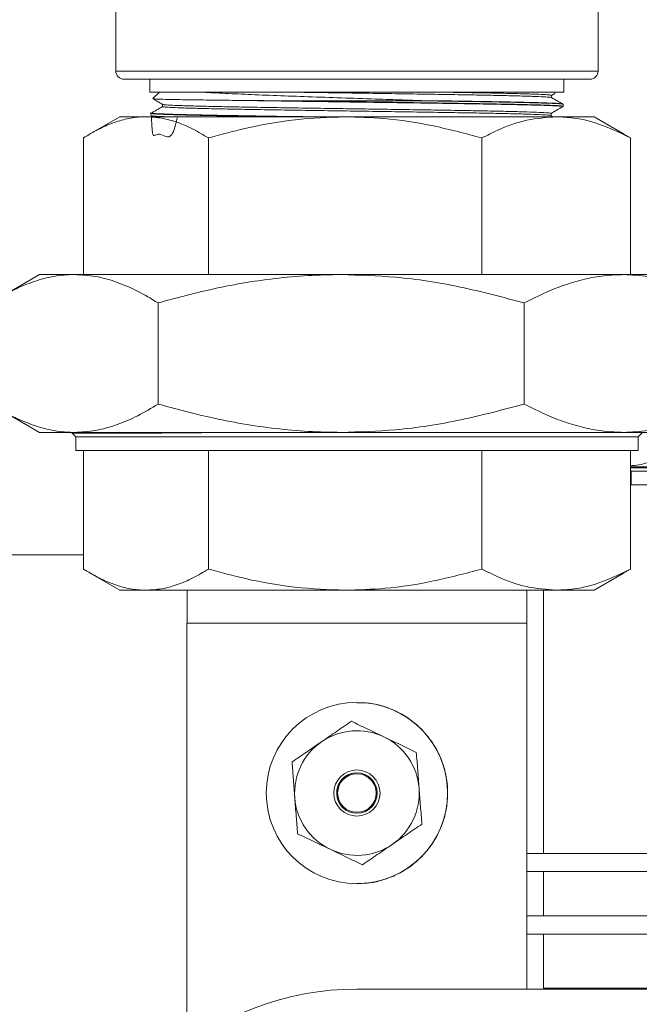
# Model space of a CAD drawing. Extents: x 181.7 to 198.4, y 277.6 to 293.2.
# Drawn here: x 184.4 to 184.7, y 288.9 to 289.4 of the extents above; entities that cross this region are included whole.
import ezdxf

# ---------------------------------------------------------------- set-up
doc = ezdxf.new("R2010")
doc.units = 0
doc.header["$LTSCALE"] = 8
doc.header["$MEASUREMENT"] = 0
doc.header["$PDSIZE"] = -1
doc.layers.get('Defpoints').update_dxf_attribs({"linetype": 'CONTINUOUS'})
doc.layers.add('AMR 500', color=7, linetype='CONTINUOUS')
doc.styles.add('SLDTEXTSTYLE0', font='TXT', dxfattribs={"width": 0.75})
doc.dimstyles.new('SLDDIMSTYLE2', dxfattribs={"dimtxt": 0.125, "dimasz": 0.156, "dimexe": 0, "dimexo": 0.0625, "dimgap": 0.03125, "dimtad": 0, "dimtih": 1, "dimtoh": 1, "dimdec": 1, "dimlfac": 24, "dimrnd": 1e-09, "dimzin": 12, "dimdsep": 46, "dimtxsty": 'SLDTEXTSTYLE0', "dimsah": 1, "dimcen": 0.09, "dimadec": 0, "dimazin": 3, "dimtfac": 1, "dimtdec": 3, "dimtofl": 0, "dimtmove": 0, "dimatfit": 3, "dimfxl": 1, "dimfrac": 2, "dimtolj": 1, "dimtzin": 12, "dimarcsym": 0})

# ---------------------------------------------------------------- blocks, each defined once
blk = doc.blocks.new('*D10')
at = {"layer": 'AMR 500', "color": 0, "lineweight": -2}
for p, q in [((184.6263960125666, 290.6867710228383), (187.9561895208381, 290.6867710228383)), ((187.9561895208381, 290.4367710228383), (187.9561895208381, 289.2965938450417)), ((187.9561895208381, 287.1242710228383), (187.9561895208381, 288.2757605117084)), ((185.4623573791175, 286.8742710228383), (187.9561895208381, 286.8742710228383))]:
    blk.add_line(p, q, dxfattribs=at)
at = {"layer": 'AMR 500', "color": 0}
for points in [[(187.9145228541714, 290.4367710228383), (187.9978561875047, 290.4367710228383), (187.9561895208381, 290.6867710228383)], [(187.9145228541714, 287.1242710228383), (187.9978561875047, 287.1242710228383), (187.9561895208381, 286.8742710228383)]]:
    blk.add_solid(points, dxfattribs=at)
at = {"layer": 'Defpoints', "color": 0}
for p in [(184.5638960125666, 290.6867710228383), (187.9561895208381, 290.6867710228383), (185.3998573791175, 286.8742710228383)]:
    blk.add_point(p, dxfattribs=at)
at = {"layer": 'AMR 500', "color": 0, "insert": (187.9561895208381, 289.2653438450418), "char_height": 0.125, "attachment_point": 2, "style": 'SLDTEXTSTYLE0'}
blk.add_mtext('\\A1;FOR 80 GAL =\\P61 [1549]\\P\\PFOR 119 GAL=\\P69.0 [1753]', dxfattribs=at)

msp = doc.modelspace()

# ---------------------------------------------------------------- linework, layer by layer
at = {"layer": 'AMR 500', "color": 7, "linetype": 'Continuous', "lineweight": 15}
for p, q in [((184.4530032089613, 289.3837934726208), (184.4530032089613, 289.3344049231615)), ((184.662378216285, 289.3344049231615), (184.662378216285, 289.3837934726208)), ((184.4530032089613, 289.3344049231615), (184.662378216285, 289.3344049231615)), ((184.6588067775426, 289.3308334844191), (184.4565746362455, 289.3308334844191)), ((184.4678469588392, 289.3308334844191), (184.4678469588392, 289.3252719486665)), ((184.6475344560947, 289.3252719486665), (184.6475344560947, 289.3308334844191)), ((184.4678469588392, 289.3252719486665), (184.6475344560947, 289.3252719486665)), ((184.4719485204159, 289.3252719486665), (184.4691425307476, 289.3224659544148)), ((184.6421740346854, 289.3238098455568), (184.6436454876871, 289.3246597690717)), ((184.6421740346854, 289.3228647364747), (184.6421740346854, 289.3238253920438)), ((184.6437598313662, 289.324945032443), (184.6434328968096, 289.3252719486665)), ((184.4733164038848, 289.3199037173474), (184.4733164038848, 289.3189433551082)), ((184.5977116499853, 289.3213997000656), (184.5305742326458, 289.3213997000656)), ((184.5898533224321, 289.3214156865477), (184.5977116499853, 289.3213997000656)), ((184.6470005405959, 289.3189109421493), (184.6473486499078, 289.3191118731615)), ((184.6472438944513, 289.3190586337765), (184.6472695241552, 289.3200374758022)), ((184.4547219574395, 289.3145297660944), (184.4419194505435, 289.3071382914813)), ((184.4547219574395, 289.3145297660944), (184.4660766324151, 289.3145297660944)), ((184.4660766324151, 289.3145297660944), (184.5525907762255, 289.3145297660944)), ((184.4682129692985, 289.3161774003941), (184.4682395809702, 289.3151611588005)), ((184.4684902715117, 289.31500452061), (184.4693123550358, 289.3145297660944)), ((184.5525907762255, 289.3145297660944), (184.6442048495586, 289.3145297660944)), ((184.6428610134161, 289.3145297660944), (184.6419304791657, 289.3150671465532)), ((184.6419559255384, 289.315052480056), (184.6419559255384, 289.3160141622798)), ((184.6442048495586, 289.3145297660944), (184.6606594494737, 289.3145297660944)), ((184.6734680315078, 289.307134771522), (184.6606594494737, 289.3145297660944)), ((184.6734215937109, 289.3070542524521), (184.6764428554758, 289.3053329923363)), ((184.4389385628956, 289.245988091227), (184.4389385628956, 289.3053329923363)), ((184.4932147030805, 289.245988091227), (184.4932147030805, 289.3053329923363)), ((184.611966852808, 289.245988091227), (184.611966852808, 289.3053329923363)), ((184.6764428554758, 289.245988091227), (184.6764428554758, 289.3053329923363)), ((184.4198782076658, 289.245988091227), (184.402745144755, 289.2360962721648)), ((184.4198782076658, 289.245988091227), (184.4350752058588, 289.245988091227)), ((184.4350752058588, 289.245988091227), (184.5508650015785, 289.245988091227)), ((184.5508650015785, 289.245988091227), (184.6734804980305, 289.245988091227)), ((184.6734804980305, 289.245988091227), (184.6955032152889, 289.245988091227)), ((184.4713965708546, 289.2336792334199), (184.4713965708546, 289.1897552741666)), ((184.6303334323024, 289.2336792334199), (184.6303334323024, 289.1897552741666)), ((184.4027432931098, 289.1873392620766), (184.4198782076658, 289.1774464163596)), ((184.4198782076658, 289.1774464163596), (184.4350752058588, 289.1774464163596)), ((184.4336734049691, 289.1774464163596), (184.4337171523804, 289.1774027101978)), ((184.43406402879, 289.1770558475382), (184.4356265286565, 289.1754932789224)), ((184.4607746329351, 289.1770558475382), (184.43406402879, 289.1770558475382)), ((184.4350752058588, 289.1774464163596), (184.5508650015785, 289.1774464163596)), ((184.4356265286565, 289.1754932789224), (184.4356265286565, 289.1696338666108)), ((184.4356265286565, 289.1754932789224), (184.660248787551, 289.1754932789224)), ((184.5508650015785, 289.1774464163596), (184.6734804980305, 289.1774464163596)), ((184.660248787551, 289.1754932789224), (184.6797548805483, 289.1754932789224)), ((184.6734804980305, 289.1774464163596), (184.6955032152889, 289.1774464163596)), ((184.6797548805483, 289.1754932789224), (184.6817080179855, 289.1774464163596)), ((184.6797548805483, 289.1696338666108), (184.6797548805483, 289.1754932789224)), ((184.4356265286565, 289.1696338666108), (184.660248787551, 289.1696338666108)), ((184.4389385628956, 289.1696338666108), (184.4389385628956, 289.1181015152503)), ((184.4932147030805, 289.1696338666108), (184.4932147030805, 289.1181015152503)), ((184.611966852808, 289.1696338666108), (184.611966852808, 289.1181015152503)), ((184.660248787551, 289.1696338666108), (184.6797548805483, 289.1696338666108)), ((184.6764428554758, 289.1696338666108), (184.6764428554758, 289.1181015152503)), ((184.6764428554758, 289.1625002290192), (184.7822711846045, 289.1625002290192)), ((184.6967226978679, 289.1621095135328), (184.6764428554758, 289.1621095135328)), ((184.6764428554758, 289.1608744478004), (184.6767702850266, 289.160547091582)), ((184.6767702850266, 289.160547091582), (184.6767702850266, 289.1546876792705)), ((184.6767702850266, 289.160547091582), (184.8964435956751, 289.160547091582)), ((184.6767702850266, 289.1546876792705), (184.8964435956751, 289.1546876792705)), ((184.4389385628956, 289.1242709773135), (184.2260356236185, 289.1242709773135)), ((184.6764428554758, 289.1181015152503), (184.6734215570447, 289.1163761485152)), ((184.4419207842781, 289.1162954827804), (184.4547219574395, 289.1089047414922)), ((184.6606594494737, 289.1089047414922), (184.673466253195, 289.1162987094098)), ((184.4660766324151, 289.1089047414922), (184.4547219574395, 289.1089047414922)), ((184.5525907762255, 289.1089047414922), (184.4660766324151, 289.1089047414922)), ((184.4839948421933, 289.1089047414922), (184.4839948421933, 289.0946257331112)), ((184.4839948421933, 289.1089047414922), (184.4839948421933, 289.0946257331112)), ((184.6442048495586, 289.1089047414922), (184.5525907762255, 289.1089047414922)), ((184.6313865784697, 289.0946257331112), (184.6313865784697, 289.1089047414922)), ((184.6313865784697, 289.0946257331112), (184.6313865784697, 289.1089047414922)), ((184.6387563375003, 289.1089047414922), (184.6387563375003, 288.9945537291515)), ((184.6606594494737, 289.1089047414922), (184.6442048495586, 289.1089047414922)), ((184.4838718106198, 289.0946257331112), (184.4838718106198, 288.9113072774883)), ((184.4838718106198, 289.0946257331112), (184.4838718106198, 288.9113072774883)), ((184.4838718106198, 289.0946257331112), (184.6315096028818, 289.0946257331112)), ((184.6315096028818, 288.9356690627255), (184.6315096028818, 289.0946257331112)), ((184.6315096028818, 288.9356690627255), (184.6315096028818, 289.0946257331112)), ((184.6315096028818, 288.9945537291515), (184.725015562693, 288.9945537291515)), ((184.6315096028818, 288.9866787001245), (184.725015562693, 288.9866787001245)), ((184.6387563375003, 288.9866787001245), (184.6387563375003, 288.9674287758346)), ((184.6315096028818, 288.9674287758346), (184.725015562693, 288.9674287758346)), ((184.6315096028818, 288.9595537468076), (184.725015562693, 288.9595537468076)), ((184.6387563375003, 288.9595537468076), (184.6387563375003, 288.9361162442264)), ((184.5576891027459, 288.9356690627255), (184.7988308333061, 288.9356690627255)), ((184.6387563375003, 288.9361162442264), (184.7209438313967, 288.9361162442264))]:
    msp.add_line(p, q, dxfattribs=at)
for centre, radius in [((184.557690250101, 289.0208068625474), 0.03937007880977652), ((184.5576901758753, 289.0208068625474), 0.01002706692922286), ((184.5576901804571, 289.0208068625474), 0.008796751983577242), ((184.5576903600652, 289.0208068625474), 0.008366141732372205)]:
    msp.add_circle(centre, radius, dxfattribs=at)
for centre, radius, start, end in [((184.4565746368564, 289.3344049514097), 0.003571428571428115, 180, 270), ((184.6588067797136, 289.3344049514097), 0.003571428571428559, 270, 0), ((184.5576901758753, 289.0208068625474), 0.02706692914915377, 64.41585414372557, 124.4158541120525), ((184.5576901758753, 289.0208068625474), 0.02706692918144218, 4.415855443947702, 64.41585414379219), ((184.5576901758753, 289.0208068625474), 0.02706692918144262, 124.4158541120702, 184.4158554438324), ((184.5576903600652, 289.0208068625474), 0.00879675196859329, 94.41585413454352, 269.9999997258391), ((184.5576909089695, 289.0208068625474), 0.008366141732283339, 89.99999972593709, 269.9999997259371), ((184.5576901758753, 289.0208068625474), 0.02706692918144218, 304.4158541121382, 4.415855443947702), ((184.5576901758753, 289.0208068625474), 0.02706692918144262, 184.4158554438324, 244.4158541437402), ((184.5576901758753, 289.0208068625474), 0.02706692914914711, 244.4158541437798, 304.4158541121021), ((184.5576891046412, 288.8116533192403), 0.1240157480467587, 90, 254.7035309834724)]:
    msp.add_arc(centre, radius, start, end, dxfattribs=at)
for points, knots in [([(184.489342866402, 289.3252719486665), (184.4899094023451, 289.3252379031317), (184.4932772348992, 289.3250355158666), (184.5004082681683, 289.3246685161395), (184.511726086274, 289.3241706650126), (184.5244711796795, 289.3236715333239), (184.5382834282567, 289.3231750148857), (184.5527843997282, 289.3226772398124), (184.5664486985625, 289.3222189907483), (184.5789047809074, 289.3217979896463), (184.5862038164143, 289.3215431206406), (184.5898533224321, 289.3214156865477)], [0, 0, 0, 0, 0.02574609600493259, 0.1530503780538838, 0.2803631900607968, 0.4089608861576623, 0.5375644568647159, 0.6676255478728351, 0.7976898453332001, 0.8988452479505015, 1, 1, 1, 1]), ([(184.526479199952, 289.3252719486665), (184.5302251715453, 289.3252136260251), (184.5377168702597, 289.3250969845488), (184.5495125888604, 289.324922007035), (184.5618158180279, 289.3247413003839), (184.5744432920615, 289.3245547542183), (184.5870531297812, 289.3243625027533), (184.5989637124668, 289.3241701511691), (184.6098859162991, 289.3239781329062), (184.6195634004774, 289.3237857813615), (184.6277590877805, 289.3235935264482), (184.634298320946, 289.3234012407879), (184.6389424392773, 289.3232089674563), (184.6416301526057, 289.3230345734786), (184.6418542334282, 289.3229242822262), (184.6419480972955, 289.3228780829872)], [0, 0, 0, 0, 0.07312761225300202, 0.1462504520021083, 0.2193693742392612, 0.2996961717936362, 0.3800184546139669, 0.4603345360234262, 0.5406467115215383, 0.6209523456937457, 0.7012544273264785, 0.7815505947597278, 0.8618420900381424, 0.9421278644963721, 1, 1, 1, 1]), ([(184.5911739580093, 289.3252719486665), (184.5944222199854, 289.3252190504774), (184.6009186093775, 289.3251132562905), (184.6104394564885, 289.324943421343), (184.6195657658502, 289.3247622856924), (184.6277592345174, 289.3245700158237), (184.6342953691755, 289.3243777512713), (184.6389540983132, 289.3241854084789), (184.6417394680828, 289.3240014846486), (184.641959759977, 289.3238813830159), (184.6420624593077, 289.3238253920438)], [0, 0, 0, 0, 0.1097490478065558, 0.2194935492309027, 0.3524012024766403, 0.4853029761886503, 0.6181949617658392, 0.7510792148203839, 0.8839539778017889, 1, 1, 1, 1]), ([(184.4733164038848, 289.3189586082653), (184.4724784560403, 289.3184746609716), (184.4707945061666, 289.3175021147808), (184.4691105523834, 289.3165295900736), (184.4682645483902, 289.3160410019698)], [0, 0, 0, 0, 0.4976085437883787, 1, 1, 1, 1]), ([(184.5095963841504, 289.3216018043976), (184.5063529193526, 289.3216359769896), (184.4990718085845, 289.321712689531), (184.4892701784942, 289.3218355058604), (184.4806656821492, 289.321965148261), (184.4741576483629, 289.322096862577), (184.4703314660041, 289.3222281968867), (184.4687197688417, 289.3223217559696), (184.4691667875397, 289.3223720838759), (184.4692293609945, 289.3223791287512)], [0, 0, 0, 0, 0.1334560798450103, 0.299589655074761, 0.4705421080052317, 0.6365784535782018, 0.8074537531754036, 0.9730474722199131, 1, 1, 1, 1]), ([(184.4690734503998, 289.3223540490409), (184.4696521646415, 289.3220198488996), (184.4710768492935, 289.3211971115662), (184.4725015227714, 289.3203743661891), (184.4733474865466, 289.3198858242207)], [0, 0, 0, 0, 0.4062051492822261, 1, 1, 1, 1]), ([(184.4734697071659, 289.3189433551082), (184.4735362410258, 289.3188912479393), (184.4736845484144, 289.3187750983855), (184.4763161644927, 289.3185947315077), (184.4808502670389, 289.3184024626198), (184.487269026653, 289.318210181852), (184.4953580420936, 289.3180179074124), (184.504932035005, 289.3178256217782), (184.5157664737264, 289.3176333664669), (184.5275976412055, 289.3174410158039), (184.5401464973643, 289.3172489969874), (184.5531118875022, 289.3170566461369), (184.5661851360456, 289.3168643913706), (184.5790534138948, 289.3166721043678), (184.5914118574916, 289.3164798321507), (184.6029615443213, 289.316287547255), (184.6134330168696, 289.3160952888516), (184.6225705446175, 289.315902942958), (184.6301549149726, 289.3157109170852), (184.6360400939656, 289.3155185789247), (184.6399235955486, 289.315326295223), (184.6418228166486, 289.3151758953641), (184.641726327541, 289.3150894423557), (184.6417014434782, 289.3150671465532)], [0, 0, 0, 0, 0.04037961562228482, 0.0900082357220169, 0.1396329233708843, 0.1892546620467703, 0.2388733362961203, 0.2884885609043529, 0.3381012049203921, 0.3877099172086876, 0.4373162261444197, 0.4869185931321974, 0.536518593038181, 0.5861147417233917, 0.6357083022908058, 0.6852983600390637, 0.7348854865663894, 0.7844693279621074, 0.8340500403110733, 0.8836277809240842, 0.93320196137933, 0.9827731168003537, 1, 1, 1, 1]), ([(184.4735810848897, 289.3198858242207), (184.4736433241198, 289.319845053995), (184.4738033700483, 289.3197402148346), (184.4763310440423, 289.3195712275528), (184.4808462805919, 289.3193789711112), (184.4872700938878, 289.3191866241731), (184.495357756903, 289.3189946019991), (184.5049321116079, 289.3188022533335), (184.5157664530134, 289.3186099979603), (184.5275976481176, 289.3184177105641), (184.540146494457, 289.3182254387116), (184.553111887971, 289.3180331568803), (184.5661851363599, 289.3178408789962), (184.5790534121691, 289.3176486154388), (184.5914118633949, 289.3174562725724), (184.6029615184404, 289.3172642468584), (184.6134331181113, 289.3170719022426), (184.6225701666528, 289.3168796420754), (184.6301563282913, 289.3166873594828), (184.6360348169291, 289.3164950826151), (184.6399432881442, 289.3163028103834), (184.6418892117108, 289.316142470383), (184.6417498611034, 289.316046280262), (184.6417033317897, 289.3160141622798)], [0, 0, 0, 0, 0.03161833675479132, 0.08130540904144425, 0.1309885442456237, 0.1806687270035453, 0.2303458334789809, 0.2800194944970328, 0.329690571883491, 0.3793577129114482, 0.4290224560049403, 0.4786832442589362, 0.5283416626432081, 0.5779962252707708, 0.6276481967322723, 0.6772966529975738, 0.7269421828410266, 0.7765844236836705, 0.8262235400472024, 0.8758596729216868, 0.9254922414452807, 0.9751217813717922, 0.9999999999999999, 0.9999999999999999, 0.9999999999999999, 0.9999999999999999]), ([(184.5305742326458, 289.3213997000656), (184.5269450163356, 289.3214327959178), (184.5196242448272, 289.3214995561081), (184.5129579263743, 289.3215675286978), (184.5095963841504, 289.3216018043976)], [0, 0, 0, 0, 0.4957423279960675, 1, 1, 1, 1]), ([(184.5095963841504, 289.3216018043976), (184.5140363607752, 289.3215308191287), (184.522916051108, 289.3213888527943), (184.5376299205971, 289.3211759009602), (184.5523367990495, 289.3209698146921), (184.5666971673708, 289.3207706636168), (184.580338957204, 289.3205783795864), (184.5934416231975, 289.320386105486), (184.6056864808953, 289.3201938260099), (184.6167888498201, 289.3200015489842), (184.6264755950338, 289.3198092687713), (184.6345205421455, 289.3196170047338), (184.6407468817677, 289.3194246660614), (184.6449144626449, 289.3192326281006), (184.6470419556783, 289.3190612619488), (184.646844315195, 289.3189539658366), (184.6467647949859, 289.3189107954843)], [0, 0, 0, 0, 0.07915779625856487, 0.158310905125376, 0.2374573636604198, 0.308922777485458, 0.380382856904908, 0.4518395842933854, 0.5232915214014965, 0.5947392137112253, 0.6661829120335208, 0.7376215650672547, 0.809056978471302, 0.8804868930021096, 0.9519141670894937, 1, 1, 1, 1]), ([(184.6469452295682, 289.31906640702), (184.6470189941746, 289.3190945324408), (184.6472786359937, 289.3191935302631), (184.645058201594, 289.319360489819), (184.6403630055845, 289.3195728794028), (184.633220630343, 289.3197791871466), (184.6239007043731, 289.3199915048322), (184.6127813858861, 289.32019927314), (184.5999915074956, 289.3204093119615), (184.5861200664081, 289.3206194527165), (184.5713072853718, 289.3208275455672), (184.5569364841124, 289.3210290977818), (184.5431607811734, 289.3212178284845), (184.5347990985775, 289.3213386521107), (184.5305742326458, 289.3213997000656)], [0, 0, 0, 0, 0.03613656140463325, 0.127195995393709, 0.2157008503484342, 0.3067710917037917, 0.3952882302185093, 0.4863714191562011, 0.5748984419870106, 0.6659925179607287, 0.7545296955768248, 0.8456337827288943, 0.922004146311827, 1, 1, 1, 1]), ([(184.5898533224321, 289.3214156865477), (184.5939023280368, 289.3213544152742), (184.6020001689841, 289.321231875304), (184.6131635330017, 289.3210454653492), (184.623280969879, 289.3208560046644), (184.6319659698028, 289.3206637600622), (184.6388988237842, 289.3204714064173), (184.6438227703977, 289.3202793873229), (184.6466777971851, 289.3201044078029), (184.646915272741, 289.3199935725921), (184.6470154087575, 289.3199468368492)], [0, 0, 0, 0, 0.12506961110805, 0.2501339629899164, 0.3810381348449902, 0.5119361690146192, 0.642824200366636, 0.7737068602181475, 0.9045792587745402, 1, 1, 1, 1]), ([(184.5977116499853, 289.3213997000656), (184.6004160327621, 289.3213617775992), (184.605853842762, 289.3212855253878), (184.6149111173997, 289.3211219296471), (184.6245793282688, 289.3209532883887), (184.6336920368311, 289.3207258256864), (184.6407730275365, 289.3205430311122), (184.6452633695855, 289.3203134523812), (184.6473598856031, 289.3201634250246), (184.6470525993324, 289.3200700267111), (184.6469710792695, 289.3200452490457)], [0, 0, 0, 0, 0.09280071059669485, 0.1865980793933337, 0.3367006549300581, 0.4911563339950556, 0.6412566661763294, 0.7957112371889191, 0.9458041755545851, 1, 1, 1, 1]), ([(184.6419559255384, 289.315997442473), (184.642791455994, 289.3164800312713), (184.6444729293226, 289.3174512229107), (184.6461544958404, 289.318422266917), (184.6470004855965, 289.3189107954843)], [0, 0, 0, 0, 0.4969037816345591, 1, 1, 1, 1]), ([(184.647226661317, 289.3199466901843), (184.6463806605065, 289.3204352777856), (184.6446886748838, 289.3214124437487), (184.642996696265, 289.322389637431), (184.6421507149548, 289.3228782296522)], [0, 0, 0, 0, 0.5000047277396966, 0.9999999999999999, 0.9999999999999999, 0.9999999999999999, 0.9999999999999999]), ([(184.4660766324151, 289.3145297660944), (184.4654656190726, 289.3145204059031), (184.462731306666, 289.3144785186228), (184.4578771470125, 289.3137959685685), (184.4515227182947, 289.3118983193773), (184.4451965296429, 289.3090935108639), (184.4410246890395, 289.3065865809749), (184.4389385628956, 289.3053329923363)], [0, 0, 0, 0, 0.06653744412642555, 0.2977580787682965, 0.5290134910654918, 0.7644835066542225, 1, 1, 1, 1]), ([(184.4932147030805, 289.3053329923363), (184.491020165931, 289.3066495084259), (184.4866315713716, 289.3092822528066), (184.479889191785, 289.3121777642624), (184.4730292330064, 289.3141459048696), (184.4683940358952, 289.314401819533), (184.4660766324151, 289.3145297660944)], [0, 0, 0, 0, 0.2477095620895964, 0.4953649733375313, 0.7477037245940298, 1, 1, 1, 1]), ([(184.4682240447955, 289.3161776937241), (184.4682203711009, 289.3161770578612), (184.4677994198309, 289.3161041973566), (184.4692918400366, 289.3159854844276), (184.4729089712717, 289.3157559107503), (184.479187952347, 289.3155591602846), (184.4876819215212, 289.315355553137), (184.4981612728423, 289.3151302868347), (184.5105557290866, 289.3149429641238), (184.5238285644804, 289.3147191194952), (184.5333010585454, 289.3145901484612), (184.5377359428298, 289.3145297660944)], [0, 0, 0, 0, 0.001120038955356964, 0.1283399590408258, 0.2519539706392839, 0.3791537801701861, 0.5027575197936142, 0.6299454420078856, 0.7559359168539513, 0.8857327374072115, 0.9999999999999999, 0.9999999999999999, 0.9999999999999999, 0.9999999999999999]), ([(184.4685008073275, 289.3150048139399), (184.468498374933, 289.3150041294002), (184.4682622716511, 289.3149376837314), (184.4698228602413, 289.314811284838), (184.4722766473438, 289.3146526755936), (184.4751201975838, 289.3145592230135), (184.4760165048806, 289.3145297660944)], [0, 0, 0, 0, 0.004213326214348051, 0.4089715514225079, 0.8137036217526019, 1, 1, 1, 1]), ([(184.4683100511978, 289.3160410019698), (184.468382053217, 289.3159797465861), (184.4685294009393, 289.3158543911951), (184.4714113473667, 289.3156649071427), (184.4762307275155, 289.3154728802398), (184.483032856149, 289.3152805363371), (184.4916051030882, 289.3150882760853), (184.5017699709207, 289.3148959937086), (184.512835925299, 289.3147098163111), (184.5208958859547, 289.314587746862), (184.5247242206424, 289.3145297660944)], [0, 0, 0, 0, 0.1215930373058291, 0.2488327036246419, 0.3760656848525064, 0.5032913790189384, 0.6305087565187274, 0.7577179138382146, 0.8849204165794147, 1, 1, 1, 1]), ([(184.4797633529248, 289.3145297660944), (184.4790391798446, 289.3113632579405), (184.4771797706888, 289.3032328338541), (184.4713074662924, 289.3090465513447), (184.4687920045397, 289.3040443011663), (184.4685866249536, 289.3118473215535), (184.4685001519184, 289.3151327057958)], [0, 0, 0, 0, 0.1867809737689922, 0.4795845941891977, 0.7808842616250238, 1, 1, 1, 1]), ([(184.5525907762255, 289.3145297660944), (184.5453207026283, 289.3142633294246), (184.5306849112312, 289.3137269508769), (184.5108544315564, 289.310112981859), (184.4984810928834, 289.3067600714501), (184.4932147030805, 289.3053329923363)], [0, 0, 0, 0, 0.3618043913696283, 0.728368637243782, 1, 1, 1, 1]), ([(184.611966852808, 289.3053329923363), (184.6050034080452, 289.3071863032361), (184.5910197064949, 289.3109080454752), (184.5710993687503, 289.3139965631681), (184.5582134619437, 289.3143677855184), (184.5525907762255, 289.3145297660944)], [0, 0, 0, 0, 0.3586021635302727, 0.7201300219755721, 0.9999999999999999, 0.9999999999999999, 0.9999999999999999, 0.9999999999999999]), ([(184.6442048495586, 289.3145297660944), (184.6399319617199, 289.3142180681992), (184.6313216836129, 289.3135899670965), (184.6205803091763, 289.3096885897857), (184.6141834373325, 289.3064538606019), (184.611966852808, 289.3053329923363)], [0, 0, 0, 0, 0.3916427892472719, 0.7891977185741084, 1, 1, 1, 1]), ([(184.6764428554758, 289.3053329923363), (184.6724103927338, 289.3073003117102), (184.66430693676, 289.3112537483451), (184.6534685144074, 289.3141167216727), (184.6467318146407, 289.31441709483), (184.6442048495586, 289.3145297660944)], [0, 0, 0, 0, 0.3823276332841471, 0.7683084363347575, 1, 1, 1, 1]), ([(184.3987538408629, 289.2336792334199), (184.4015024678018, 289.2353322394938), (184.4069992064587, 289.238637941791), (184.4154270403094, 289.242402301035), (184.4239897414386, 289.2449894669099), (184.4305762896207, 289.2459203186044), (184.4342729025154, 289.2459760051603), (184.4350752058588, 289.245988091227)], [0, 0, 0, 0, 0.2318678314130518, 0.4636921999759681, 0.6992267629419803, 0.9347209511623495, 1, 1, 1, 1]), ([(184.4350752058588, 289.245988091227), (184.4381150803974, 289.2458237418663), (184.4441953235141, 289.2454950164349), (184.4533175500119, 289.2429281087524), (184.4624063672433, 289.2390666484501), (184.4683995903204, 289.2354751858448), (184.4713965708546, 289.2336792334199)], [0, 0, 0, 0, 0.2472756196974485, 0.4945914265374199, 0.7472645958569311, 1, 1, 1, 1]), ([(184.4713965708546, 289.2336792334199), (184.4788556480263, 289.2357056475623), (184.4955100990149, 289.2402301771037), (184.5173145653389, 289.2439402288723), (184.536406165263, 289.2457315994311), (184.5460454682756, 289.2459025953596), (184.5508650015785, 289.245988091227)], [0, 0, 0, 0, 0.2873445362282817, 0.6415760804319024, 0.8207924354425544, 1, 1, 1, 1]), ([(184.5508650015785, 289.245988091227), (184.558729489205, 289.2457522689133), (184.5760628354391, 289.2452325160689), (184.6027103123442, 289.2410361209047), (184.6210975389569, 289.2361390362324), (184.6303334323024, 289.2336792334199)], [0, 0, 0, 0, 0.2924721340828861, 0.6446091601440497, 1, 1, 1, 1]), ([(184.6303334323024, 289.2336792334199), (184.6335266395208, 289.2352989180237), (184.6394242229398, 289.2382903383763), (184.648158009278, 289.2416768227184), (184.6565059176754, 289.2441084122269), (184.6649571825214, 289.2456833164221), (184.6706394527325, 289.2458865017662), (184.6734804980305, 289.245988091227)], [0, 0, 0, 0, 0.2267779938659454, 0.4188397573240392, 0.6108799972066604, 0.8054461485975029, 1, 1, 1, 1]), ([(184.6734804980305, 289.245988091227), (184.6770482615981, 289.2458339218156), (184.6833605248268, 289.2455611576911), (184.6923606394467, 289.2436089289497), (184.7032505580121, 289.2402690375319), (184.711265656058, 289.236320628533), (184.7166275729251, 289.2336792334199)], [0, 0, 0, 0, 0.2442982311179339, 0.4322244767330002, 0.6201711897359597, 0.9999999999999999, 0.9999999999999999, 0.9999999999999999, 0.9999999999999999]), ([(184.4350752058588, 289.1774464163596), (184.4342729015714, 289.1774584956912), (184.4306250549321, 289.1775134169346), (184.4241360729234, 289.1784203652067), (184.415619731392, 289.1809586970042), (184.4071410459273, 289.1847156235256), (184.4015497595485, 289.1880752802607), (184.3987538408629, 289.1897552741666)], [0, 0, 0, 0, 0.06527892665873876, 0.2968044879950498, 0.5283652226873709, 0.7641593727655321, 1, 1, 1, 1]), ([(184.4713965708546, 289.1897552741666), (184.4684594338835, 289.1879932910787), (184.4625858362393, 289.1844697306128), (184.4535617397541, 289.1805942835068), (184.4443805929482, 289.177960100067), (184.4381768134951, 289.1776176338806), (184.4350752058588, 289.1774464163596)], [0, 0, 0, 0, 0.2477111289617371, 0.4953652205776479, 0.7477055563843381, 1, 1, 1, 1]), ([(184.5508650015785, 289.1774464163596), (184.5461028247973, 289.1775298600254), (184.5365782466073, 289.177696751293), (184.5174851994029, 289.1794671585684), (184.4956206639955, 289.1831745990086), (184.4788556349061, 289.1877289577542), (184.4713965708546, 289.1897552741666)], [0, 0, 0, 0, 0.1770760769470979, 0.3541605064102392, 0.71265435186635, 1, 1, 1, 1]), ([(184.6303334323024, 289.1897552741666), (184.6211761218678, 289.1873149400863), (184.6027899396667, 289.1824152015272), (184.576143585807, 289.1782046922034), (184.5587294873804, 289.177682325521), (184.5508650015785, 289.1774464163596)], [0, 0, 0, 0, 0.3523868767277266, 0.7075275395626414, 1, 1, 1, 1]), ([(184.6734804980305, 289.1774464163596), (184.6706780000652, 289.1775451672602), (184.6650728098991, 289.1777426759057), (184.6566590831074, 289.1792898953183), (184.6482714728388, 289.1817151254738), (184.6394614228183, 289.1851254986883), (184.6335266453495, 289.1881356559783), (184.6303334323024, 289.1897552741666)], [0, 0, 0, 0, 0.191913302077807, 0.3838399052840695, 0.5785198210610648, 0.7732221614734601, 1, 1, 1, 1]), ([(184.7166275729251, 289.1897552741666), (184.7113193476739, 289.1871385002851), (184.7033314247762, 289.1832007269207), (184.6924428902665, 289.1798446173559), (184.6833881090391, 289.1778748510129), (184.6770482571005, 289.177600696904), (184.6734804980305, 289.1774464163596)], [0, 0, 0, 0, 0.3760496327715734, 0.5658869641279904, 0.7557023829347176, 1, 1, 1, 1]), ([(184.4337445237309, 289.1774299898827), (184.4337366306118, 289.1774177256073), (184.4336976781581, 289.1773572015467), (184.4340170833555, 289.1772961884125), (184.4342717659735, 289.1772475386571)], [0, 0, 0, 0, 0.2026347095041157, 0.9999999999999999, 0.9999999999999999, 0.9999999999999999, 0.9999999999999999]), ([(184.4362455602554, 289.1774464163596), (184.4356873317647, 289.1774142608991), (184.4342991013015, 289.1773342950954), (184.4337675380656, 289.17720311905), (184.4345735886613, 289.1771049760671), (184.4349770824089, 289.1770558475382)], [0, 0, 0, 0, 0.2514356825248837, 0.6252828005713233, 1, 1, 1, 1]), ([(184.4607746329351, 289.1770558475382), (184.4635780337179, 289.1770837414741), (184.4707778686891, 289.1771553800841), (184.4820279729163, 289.177253914761), (184.4936239697633, 289.1773464500519), (184.5010092873999, 289.1774038295432), (184.5057227752306, 289.177436617829), (184.5071313653349, 289.1774464163596)], [0, 0, 0, 0, 0.2208639916940357, 0.5672340184231907, 0.7456054073416395, 0.9239761046019104, 1, 1, 1, 1]), ([(184.4884872922753, 289.1774464163596), (184.4836725255082, 289.1773842817362), (184.4733730185432, 289.1772513664741), (184.465152343906, 289.1771237868296), (184.4607746329351, 289.1770558475382)], [0, 0, 0, 0, 0.4674754610592402, 1, 1, 1, 1]), ([(184.7032818487627, 289.1748090868263), (184.7007578928498, 289.1730438279361), (184.6957105659265, 289.1695137192375), (184.6879543118475, 289.1656868201863), (184.6815177249584, 289.1633839919672), (184.6776479392583, 289.1630733373177), (184.6764428554758, 289.1629765968495)], [0, 0, 0, 0, 0.2874267623002626, 0.5747869161945487, 0.8675850728768755, 1, 1, 1, 1]), ([(184.4389385628956, 289.1181015152503), (184.4409907441161, 289.1168672452192), (184.4450947147792, 289.1143989407892), (184.4513870015114, 289.1115876569684), (184.4577798883324, 289.1096543460868), (184.4627040949866, 289.1089560761505), (184.4654708297238, 289.1089139626424), (184.4660766324151, 289.1089047414922)], [0, 0, 0, 0, 0.2317004393597052, 0.4633566452504528, 0.6987135770879271, 0.9340304932675256, 1, 1, 1, 1]), ([(184.4660766324151, 289.1089047414922), (184.4683479222826, 289.1090275765308), (184.472890876074, 289.1092732668375), (184.4797066800437, 289.1111909413218), (184.4864975254329, 289.11407635319), (184.4909754614784, 289.1167596852715), (184.4932147030805, 289.1181015152503)], [0, 0, 0, 0, 0.2472754259619654, 0.4945915754748675, 0.7472649098300688, 1, 1, 1, 1]), ([(184.4932147030805, 289.1181015152503), (184.4986195385791, 289.1166391324974), (184.5109768683616, 289.1132956179816), (184.5308092084128, 289.1097041610786), (184.5453023682863, 289.1091722381256), (184.5525907762255, 289.1089047414922)], [0, 0, 0, 0, 0.2787355286836486, 0.6372861580980085, 1, 1, 1, 1]), ([(184.5525907762255, 289.1089047414922), (184.5583275700673, 289.1090729863116), (184.5712074984546, 289.1094507201617), (184.5911236459797, 289.1125545342668), (184.6049973259769, 289.1162467223139), (184.611966852808, 289.1181015152503)], [0, 0, 0, 0, 0.2855447544517367, 0.641089097877625, 1, 1, 1, 1]), ([(184.611966852808, 289.1181015152503), (184.6142598446573, 289.1169439015755), (184.6206377853016, 289.1137240073097), (184.6313799201885, 289.1098437173484), (184.6399113376496, 289.1092190905155), (184.6442048495586, 289.1089047414922)], [0, 0, 0, 0, 0.2180377774440689, 0.6064705390176404, 0.9999999999999999, 0.9999999999999999, 0.9999999999999999, 0.9999999999999999]), ([(184.6442048495586, 289.1089047414922), (184.6467939397044, 289.1090227847649), (184.6535187248994, 289.1093293850021), (184.664354991463, 289.1122055960923), (184.6723986642054, 289.116128939718), (184.6764428554758, 289.1181015152503)], [0, 0, 0, 0, 0.2373850125740489, 0.6165730539283508, 1, 1, 1, 1]), ([(184.5970605583402, 289.0208069058726), (184.5969719549766, 289.0228065583861), (184.5967918547599, 289.0268711653795), (184.5953581585141, 289.0327381077133), (184.5931315844126, 289.0382930030888), (184.5900594051429, 289.0434936221753), (184.5861003378001, 289.0483118984225), (184.5811892697842, 289.052625907435), (184.5753705351931, 289.0562244357375), (184.5689882524474, 289.0586989782145), (184.5629728362673, 289.0600373712202), (184.5592478923841, 289.0600506471515), (184.5576863848606, 289.0600562124612)], [0, 0, 0, 0, 0.0950453968708935, 0.1931946586705211, 0.2881604482913367, 0.3854496457810826, 0.4894204182546396, 0.5959683620065759, 0.7076767081908267, 0.8231681691686034, 0.9258715720586044, 1, 1, 1, 1]), ([(184.5970605583402, 289.0208069058726), (184.5969554756838, 289.0186358234433), (184.5967327978273, 289.014035140532), (184.5949017567682, 289.0073625075492), (184.5920012573483, 289.0011033594459), (184.5882050245853, 288.9956483245536), (184.5837800482591, 288.9910985741197), (184.5788537888448, 288.9874466847361), (184.573716269523, 288.9846463452343), (184.5678252661149, 288.9827069825667), (184.5636397663541, 288.9815785625249), (184.5550419664009, 288.9815336714857), (184.5636397655719, 288.9815785625235), (184.5678252702276, 288.9827069825742), (184.5737162536704, 288.9846463452053), (184.5788538493535, 288.9874466848468), (184.5837798083317, 288.9910985736808), (184.5882060143953, 288.9956483263641), (184.5919974331596, 289.0011033524509), (184.5949165696169, 289.0073625346441), (184.5966779129619, 289.0140350401395), (184.5972268513161, 289.0206361344111), (184.596749269718, 289.0268710874852), (184.5953692962702, 289.0327381280859), (184.5931285681522, 289.0382929975717), (184.5900602833938, 289.0434936237817), (184.5861000896373, 289.0483118979686), (184.5811893405395, 289.0526259075643), (184.5753705150424, 289.0562244357007), (184.5689882572844, 289.0586989782233), (184.5629728354835, 289.0600373712188), (184.5592478921526, 289.0600506471511), (184.5576863848606, 289.0600562124612)], [0, 0, 0, 0, 0.03439214055097402, 0.07287946841125847, 0.1100167695311995, 0.1463954151153102, 0.1818506069950308, 0.2145512947158604, 0.2464966016921313, 0.2780532206562989, 0.3087762343471709, 0.3333328565655478, 0.3578894787839246, 0.3886124924747966, 0.4201691114389642, 0.4521144184152351, 0.4848151061360649, 0.5202702980157854, 0.556648943599896, 0.5937862447198371, 0.6322735725801215, 0.6666657131310956, 0.698347602717227, 0.7310641169059152, 0.7627194706661121, 0.7951492959314046, 0.829806319229087, 0.8653224020769869, 0.9025586239896188, 0.9410558877740938, 0.9752904533354421, 1, 1, 1, 1]), ([(184.5423920744585, 289.0431359145927), (184.5445522247738, 289.044615905312), (184.5489204664525, 289.0476087327547), (184.5531472059255, 289.0505044680389), (184.5552837696992, 289.0519682258944)], [0, 0, 0, 0, 0.4945125462813838, 0.9999999999999999, 0.9999999999999999, 0.9999999999999999, 0.9999999999999999]), ([(184.5423920744585, 289.0431359145927), (184.5445522247738, 289.044615905312), (184.5489204664525, 289.0476087327547), (184.5531472059255, 289.0505044680389), (184.5552837696992, 289.0519682258944)], [0, 0, 0, 0, 0.4945125462813838, 0.9999999999999999, 0.9999999999999999, 0.9999999999999999, 0.9999999999999999]), ([(184.5552837696992, 289.0519682258944), (184.557572842128, 289.0508723048605), (184.5621929708879, 289.0486603624933), (184.5669689595249, 289.0463736322578), (184.5693786539572, 289.0452198771852)], [0, 0, 0, 0, 0.4954564142672205, 1, 1, 1, 1]), ([(184.5552837696992, 289.0519682258944), (184.557572842128, 289.0508723048605), (184.5621929708879, 289.0486603624933), (184.5669689595249, 289.0463736322578), (184.5693786539572, 289.0452198771852)], [0, 0, 0, 0, 0.4954564142672205, 1, 1, 1, 1]), ([(184.5693786539572, 289.0452198771852), (184.5717404187328, 289.0440891132804), (184.5765163750183, 289.0418024846396), (184.5811375897266, 289.0395899430509), (184.5834735611316, 289.038471528476)], [0, 0, 0, 0, 0.4945113887966952, 0.9999999999999999, 0.9999999999999999, 0.9999999999999999, 0.9999999999999999]), ([(184.5693786539572, 289.0452198771852), (184.5717404187328, 289.0440891132804), (184.5765163750183, 289.0418024846396), (184.5811375897266, 289.0395899430509), (184.5834735611316, 289.038471528476)], [0, 0, 0, 0, 0.4945113887966952, 0.9999999999999999, 0.9999999999999999, 0.9999999999999999, 0.9999999999999999]), ([(184.5295003975509, 289.0343036032909), (184.531594061215, 289.0357380116867), (184.5358197752806, 289.0386331279549), (184.5401880807161, 289.0416259234458), (184.5423920744585, 289.0431359145927)], [0, 0, 0, 0, 0.49545795847636, 1, 1, 1, 1]), ([(184.5295003975509, 289.0343036032909), (184.531594061215, 289.0357380116867), (184.5358197752806, 289.0386331279549), (184.5401880807161, 289.0416259234458), (184.5423920744585, 289.0431359145927)], [0, 0, 0, 0, 0.49545795847636, 1, 1, 1, 1]), ([(184.5834735611316, 289.038471528476), (184.5836689638247, 289.035941187709), (184.5840633558594, 289.0308340613535), (184.5844710525603, 289.0255546034364), (184.5846767547322, 289.0228908684651)], [0, 0, 0, 0, 0.495452939846571, 1, 1, 1, 1]), ([(184.5834735611316, 289.038471528476), (184.5836689638247, 289.035941187709), (184.5840633558594, 289.0308340613535), (184.5844710525603, 289.0255546034364), (184.5846767547322, 289.0228908684651)], [0, 0, 0, 0, 0.495452939846571, 1, 1, 1, 1]), ([(184.5307035957348, 289.0187227966151), (184.5305019848335, 289.0213335408754), (184.5300942877043, 289.0266129822822), (184.5296998043613, 289.0317213712119), (184.5295003975509, 289.0343036032909)], [0, 0, 0, 0, 0.4945114566447285, 1, 1, 1, 1]), ([(184.5307035957348, 289.0187227966151), (184.5305019848335, 289.0213335408754), (184.5300942877043, 289.0266129822822), (184.5296998043613, 289.0317213712119), (184.5295003975509, 289.0343036032909)], [0, 0, 0, 0, 0.4945114566447285, 1, 1, 1, 1]), ([(184.5846767547322, 289.0228908684651), (184.5848783677523, 289.0202801199356), (184.5852860666589, 289.0150007023641), (184.5856805634327, 289.0098923875387), (184.5858799758325, 289.0073102084543)], [0, 0, 0, 0, 0.4945144978946779, 1, 1, 1, 1]), ([(184.5846767547322, 289.0228908684651), (184.5848783677523, 289.0202801199356), (184.5852860666589, 289.0150007023641), (184.5856805634327, 289.0098923875387), (184.5858799758325, 289.0073102084543)], [0, 0, 0, 0, 0.4945144978946779, 1, 1, 1, 1]), ([(184.5319068122518, 289.0031421366042), (184.5317114041419, 289.0056725264834), (184.5313170084367, 289.0107796579182), (184.5309093000719, 289.0160591118317), (184.5307035957348, 289.0187227966151)], [0, 0, 0, 0, 0.4954620634915675, 0.9999999999999999, 0.9999999999999999, 0.9999999999999999, 0.9999999999999999]), ([(184.5319068122518, 289.0031421366042), (184.5317114041419, 289.0056725264834), (184.5313170084367, 289.0107796579182), (184.5309093000719, 289.0160591118317), (184.5307035957348, 289.0187227966151)], [0, 0, 0, 0, 0.4954620634915675, 0.9999999999999999, 0.9999999999999999, 0.9999999999999999, 0.9999999999999999]), ([(184.5858799758325, 289.0073102084543), (184.5837863017585, 289.0058758084826), (184.5795605466588, 289.002980695499), (184.5751922700468, 288.9999877994144), (184.5729882805918, 288.9984777504876)], [0, 0, 0, 0, 0.4954556108099046, 1, 1, 1, 1]), ([(184.5858799758325, 289.0073102084543), (184.5837863017585, 289.0058758084826), (184.5795605466588, 289.002980695499), (184.5751922700468, 288.9999877994144), (184.5729882805918, 288.9984777504876)], [0, 0, 0, 0, 0.4954556108099046, 1, 1, 1, 1]), ([(184.5460016965098, 288.996393787895), (184.5436399346939, 288.9975245516766), (184.5388639854986, 288.9998111795392), (184.5342427789854, 289.0020237218948), (184.5319068122518, 289.0031421366042)], [0, 0, 0, 0, 0.4945115032397002, 0.9999999999999999, 0.9999999999999999, 0.9999999999999999, 0.9999999999999999]), ([(184.5460016965098, 288.996393787895), (184.5436399346939, 288.9975245516766), (184.5388639854986, 288.9998111795392), (184.5342427789854, 289.0020237218948), (184.5319068122518, 289.0031421366042)], [0, 0, 0, 0, 0.4945115032397002, 0.9999999999999999, 0.9999999999999999, 0.9999999999999999, 0.9999999999999999]), ([(184.5729882805918, 288.9984777504876), (184.5708281217194, 288.9969978261612), (184.5664598225432, 288.9940051054414), (184.5622331518981, 288.9911092639194), (184.5600966036842, 288.9896454391858)], [0, 0, 0, 0, 0.4945079961966793, 1, 1, 1, 1]), ([(184.5729882805918, 288.9984777504876), (184.5708281217194, 288.9969978261612), (184.5664598225432, 288.9940051054414), (184.5622331518981, 288.9911092639194), (184.5600966036842, 288.9896454391858)], [0, 0, 0, 0, 0.4945079961966793, 1, 1, 1, 1]), ([(184.5600966036842, 288.9896454391858), (184.5578075317342, 288.99074142941), (184.5531874345196, 288.9929534967862), (184.5484113989565, 288.9952401029303), (184.5460016965098, 288.996393787895)], [0, 0, 0, 0, 0.4954596935210685, 1, 1, 1, 1]), ([(184.5600966036842, 288.9896454391858), (184.5578075317342, 288.99074142941), (184.5531874345196, 288.9929534967862), (184.5484113989565, 288.9952401029303), (184.5460016965098, 288.996393787895)], [0, 0, 0, 0, 0.4954596935210685, 1, 1, 1, 1])]:
    msp.add_open_spline(points, degree=3, knots=knots, dxfattribs=at)

# ---------------------------------------------------------------- dimensions: what is measured, and where the dimension line sits
at = {"layer": 'AMR 500'}
dim = msp.add_linear_dim(base=(187.9561895208381, 290.6867710228383), p1=(185.3998573791175, 286.8742710228383), p2=(184.5638960125666, 290.6867710228383), angle=90.0000000000002, text='FOR 80 GAL =\\P<>\\P\\PFOR 119 GAL=\\P69.0 [1753]', dimstyle='SLDDIMSTYLE2', override={"dimasz": 0.25, "dimdec": 1, "dimlfac": 16, "dimlunit": 2, "dimtol": 0, "dimlim": 0, "dimtm": 1e-08}, dxfattribs=at)
dim.commit()
dim.dimension.update_dxf_attribs({"geometry": '*D10', "text_midpoint": (187.9561895208381, 288.7861771783751), "dimtype": 160})

doc.saveas('drawing.dxf')
